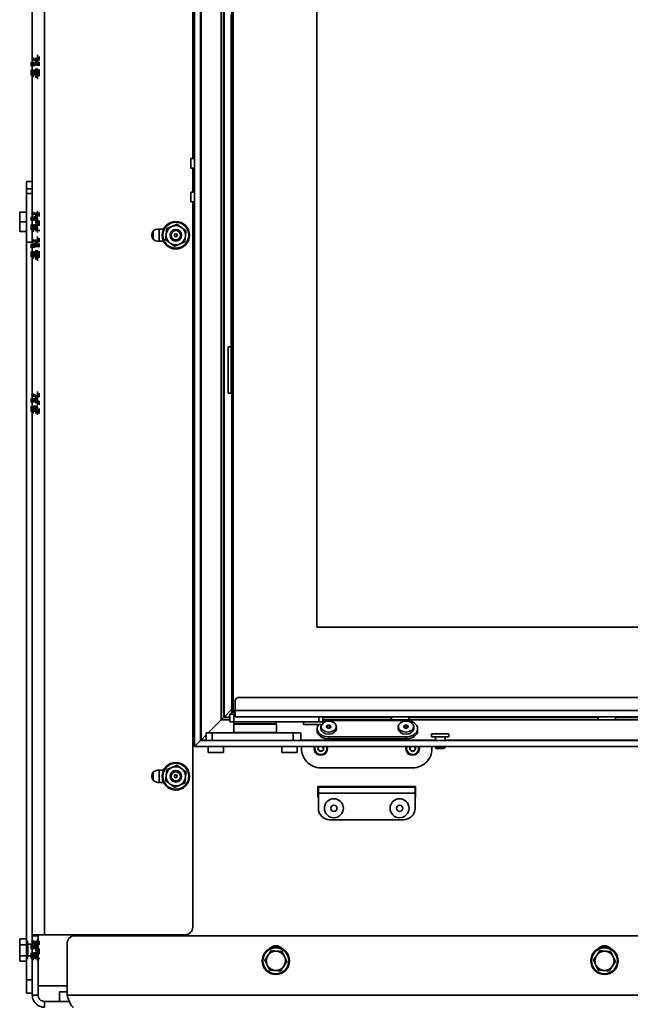
# Model space of a CAD drawing. Units: millimetres. Extents: x 10 to 292, y 5 to 205.
# Drawn here: x 33 to 49, y 136 to 162 of the extents above; entities that cross this region are included whole.
import ezdxf

# ---------------------------------------------------------------- set-up
doc = ezdxf.new("R2010")
doc.units = ezdxf.units.MM
doc.linetypes.add('DOUBLE_DASH_CHAIN', pattern=[1.2403, 0.6614, -0.0827, 0.1654, -0.0827, 0.1654, -0.0827])
for name, color, linetype, lineweight in [('Phantomlinien(DIN)', 7, 'DOUBLE_DASH_CHAIN', 70), ('Sichtbare Kanten(DIN)', 7, 'Continuous', 35), ('Sichtbare tangentiale Kanten(DIN)', 7, 'Continuous', 35)]:
    doc.layers.add(name, color=color, linetype=linetype, lineweight=lineweight)

msp = doc.modelspace()

# ---------------------------------------------------------------- linework, layer by layer
at = {"layer": 'Phantomlinien(DIN)', "ltscale": 0.086951}
for p, q in [((33.794, 160.4175), (33.794, 160.5546)), ((33.8328, 160.5546), (33.8328, 160.4175)), ((33.794, 160.1432), (33.794, 160.4175)), ((33.8328, 160.4175), (33.8328, 160.1432)), ((33.794, 160.0061), (33.794, 160.1432)), ((33.8328, 160.1432), (33.8328, 160.0061)), ((33.794, 156.5132), (33.794, 156.5223)), ((33.794, 156.2713), (33.794, 156.5132)), ((33.8328, 156.5223), (33.8328, 156.5132)), ((33.8328, 156.5132), (33.8328, 156.2713)), ((33.794, 156.0384), (33.794, 156.2713)), ((33.8328, 156.2713), (33.8328, 156.0384)), ((33.794, 155.7175), (33.794, 155.8546)), ((33.794, 155.4432), (33.794, 155.7175)), ((33.8328, 155.8546), (33.8328, 155.7175)), ((33.8328, 155.7175), (33.8328, 155.4432)), ((33.794, 155.3061), (33.794, 155.4432)), ((33.8328, 155.4432), (33.8328, 155.3061)), ((33.794, 151.6455), (33.794, 151.8436)), ((33.794, 151.3822), (33.794, 151.6455)), ((33.8328, 151.8436), (33.8328, 151.6455)), ((33.8328, 151.6455), (33.8328, 151.3822)), ((33.794, 151.3171), (33.794, 151.3822)), ((33.8328, 151.3822), (33.8328, 151.3171)), ((33.794, 137.6708), (33.794, 137.6736)), ((33.794, 137.4319), (33.794, 137.6708)), ((33.8328, 137.6736), (33.8328, 137.6708)), ((33.8328, 137.6708), (33.8328, 137.4319)), ((33.794, 137.1959), (33.794, 137.4319)), ((33.8328, 137.4319), (33.8328, 137.1959))]:
    msp.add_line(p, q, dxfattribs=at)
at = {"layer": 'Phantomlinien(DIN)', "ltscale": 0.0122}
for p, q in [((33.8328, 160.5546), (33.794, 160.5546)), ((33.8328, 160.4175), (33.794, 160.4175)), ((33.8328, 160.1432), (33.794, 160.1432)), ((33.8328, 160.0061), (33.794, 160.0061)), ((33.8328, 156.5223), (33.794, 156.5223)), ((33.8328, 156.5132), (33.794, 156.5132)), ((33.8328, 156.2713), (33.794, 156.2713)), ((33.8328, 156.0384), (33.794, 156.0384)), ((33.8328, 155.8546), (33.794, 155.8546)), ((33.8328, 155.7175), (33.794, 155.7175)), ((33.8328, 155.4432), (33.794, 155.4432)), ((33.8328, 155.3061), (33.794, 155.3061)), ((33.8328, 151.8436), (33.794, 151.8436)), ((33.8328, 151.6455), (33.794, 151.6455)), ((33.8328, 151.3822), (33.794, 151.3822)), ((33.8328, 151.3171), (33.794, 151.3171)), ((33.8328, 137.6736), (33.794, 137.6736)), ((33.8328, 137.6708), (33.794, 137.6708)), ((33.8328, 137.4319), (33.794, 137.4319)), ((33.8328, 137.1959), (33.794, 137.1959))]:
    msp.add_line(p, q, dxfattribs=at)
at = {"layer": 'Phantomlinien(DIN)', "ltscale": 0.209814}
for p, q in [((33.6778, 160.0699), (33.6778, 160.4909)), ((33.6778, 156.0699), (33.6778, 156.4909)), ((33.6778, 155.3699), (33.6778, 155.7909)), ((33.6778, 151.3699), (33.6778, 151.7909)), ((33.6778, 137.2242), (33.6778, 137.6452))]:
    msp.add_line(p, q, dxfattribs=at)
at = {"layer": 'Phantomlinien(DIN)', "ltscale": 0.217293}
for p, q in [((33.6853, 160.0624), (33.6853, 160.4984)), ((33.7165, 160.0624), (33.7165, 160.4984)), ((33.6853, 156.0624), (33.6853, 156.4984)), ((33.7165, 156.0624), (33.7165, 156.4984)), ((33.6853, 155.3624), (33.6853, 155.7984)), ((33.7165, 155.3624), (33.7165, 155.7984)), ((33.6853, 151.3624), (33.6853, 151.7984)), ((33.7165, 151.3624), (33.7165, 151.7984)), ((33.6853, 137.2167), (33.6853, 137.6527)), ((33.7165, 137.2167), (33.7165, 137.6527))]:
    msp.add_line(p, q, dxfattribs=at)
at = {"layer": 'Phantomlinien(DIN)', "ltscale": 0.009819}
for p, q in [((33.6853, 160.4984), (33.7165, 160.4984)), ((33.7553, 160.4548), (33.7865, 160.4548)), ((33.6853, 160.0624), (33.7165, 160.0624)), ((33.7553, 160.106), (33.7865, 160.106)), ((33.6853, 156.4984), (33.7165, 156.4984)), ((33.7553, 156.4548), (33.7865, 156.4548)), ((33.6853, 156.0624), (33.7165, 156.0624)), ((33.7553, 156.106), (33.7865, 156.106)), ((33.6853, 155.7984), (33.7165, 155.7984)), ((33.7553, 155.7548), (33.7865, 155.7548)), ((33.6853, 155.3624), (33.7165, 155.3624)), ((33.7553, 155.406), (33.7865, 155.406)), ((33.6853, 151.7984), (33.7165, 151.7984)), ((33.7553, 151.7548), (33.7865, 151.7548)), ((33.6853, 151.3624), (33.7165, 151.3624)), ((33.7553, 151.406), (33.7865, 151.406)), ((33.6853, 137.6527), (33.7165, 137.6527)), ((33.7553, 137.6091), (33.7865, 137.6091)), ((33.6853, 137.2167), (33.7165, 137.2167)), ((33.7553, 137.2603), (33.7865, 137.2603))]:
    msp.add_line(p, q, dxfattribs=at)
at = {"layer": 'Phantomlinien(DIN)', "ltscale": 0.018416}
for p, q in [((33.7553, 160.4548), (33.7165, 160.4984)), ((33.7553, 160.106), (33.7165, 160.0624)), ((33.7553, 156.4548), (33.7165, 156.4984)), ((33.7553, 156.106), (33.7165, 156.0624)), ((33.7553, 155.7548), (33.7165, 155.7984)), ((33.7553, 155.406), (33.7165, 155.3624)), ((33.7553, 151.7548), (33.7165, 151.7984)), ((33.7553, 151.406), (33.7165, 151.3624)), ((33.7553, 137.6091), (33.7165, 137.6527)), ((33.7553, 137.2603), (33.7165, 137.2167))]:
    msp.add_line(p, q, dxfattribs=at)
at = {"layer": 'Phantomlinien(DIN)', "ltscale": 0.173815}
for p, q in [((33.7553, 160.106), (33.7553, 160.4548)), ((33.7865, 160.106), (33.7865, 160.4548)), ((33.7553, 156.106), (33.7553, 156.4548)), ((33.7865, 156.106), (33.7865, 156.4548)), ((33.7553, 155.406), (33.7553, 155.7548)), ((33.7865, 155.406), (33.7865, 155.7548)), ((33.7553, 151.406), (33.7553, 151.7548)), ((33.7865, 151.406), (33.7865, 151.7548)), ((33.7553, 137.2603), (33.7553, 137.6091)), ((33.7865, 137.2603), (33.7865, 137.6091))]:
    msp.add_line(p, q, dxfattribs=at)
at = {"layer": 'Phantomlinien(DIN)', "ltscale": 0.00364}
for centre, start, end in [((33.6853, 160.4909), 90, 180), ((33.7865, 160.4623), 270, 0), ((33.6853, 160.0699), 180, 270), ((33.7865, 160.0985), 0, 90), ((33.6853, 156.4909), 90, 180), ((33.7865, 156.4623), 270, 0), ((33.6853, 156.0699), 180, 270), ((33.7865, 156.0985), 0, 90), ((33.6853, 155.7909), 90, 180), ((33.7865, 155.7623), 270, 0), ((33.6853, 155.3699), 180, 270), ((33.7865, 155.3985), 0, 90), ((33.6853, 151.7909), 90, 180), ((33.7865, 151.7623), 270, 0), ((33.6853, 151.3699), 180, 270), ((33.7865, 151.3985), 0, 90), ((33.6853, 137.6452), 90, 180), ((33.7865, 137.6166), 270, 0), ((33.6853, 137.2242), 180, 270), ((33.7865, 137.2528), 0, 90)]:
    msp.add_arc(centre, 0.0075, start, end, dxfattribs=at)
at = {"layer": 'Sichtbare Kanten(DIN)'}
for p, q in [((33.6778, 156.9511), (33.6778, 174.0304)), ((37.8278, 173.8304), (37.8278, 157.9162)), ((37.8778, 172.0037), (37.8778, 142.7037)), ((38.0278, 171.8537), (38.0278, 142.8537)), ((38.6258, 143.4517), (38.6258, 171.2557)), ((38.8403, 171.0912), (38.8403, 143.5912)), ((38.8778, 143.6287), (38.8778, 171.0537)), ((41.0403, 145.7912), (41.0403, 168.8912)), ((38.8228, 161.6412), (38.8228, 153.0412)), ((37.7778, 157.9162), (37.7778, 157.6662)), ((37.8778, 157.9162), (37.7778, 157.9162)), ((37.8778, 157.6662), (37.7778, 157.6662)), ((37.8278, 157.6662), (37.8278, 157.0412)), ((33.5278, 157.1333), (33.5278, 157.3206)), ((33.5278, 157.3206), (33.6778, 157.3206)), ((33.5278, 157.0111), (33.5278, 157.1333)), ((33.5278, 155.7488), (33.5278, 157.0111)), ((33.6778, 156.9511), (33.6778, 155.7488)), ((37.7778, 157.0412), (37.7778, 156.7912)), ((37.8778, 157.0412), (37.7778, 157.0412)), ((37.8778, 156.7912), (37.7778, 156.7912)), ((37.8278, 156.7912), (37.8278, 138.0304)), ((33.3528, 156.5304), (33.3528, 156.4054)), ((33.5278, 156.5304), (33.3631, 156.5304)), ((33.3528, 156.4054), (33.3528, 156.1554)), ((33.5278, 156.2804), (33.3631, 156.2804)), ((33.3528, 156.1554), (33.3528, 156.0304)), ((33.5278, 156.0304), (33.3631, 156.0304)), ((36.8028, 155.8345), (36.8028, 156.0262)), ((36.9278, 156.0879), (37.0721, 156.0879)), ((33.5278, 137.7233), (33.5278, 155.7488)), ((33.6778, 155.6283), (33.6778, 155.7488)), ((37.0721, 155.7729), (36.9278, 155.7729)), ((33.6778, 137.8304), (33.6778, 155.6283)), ((38.7403, 153.0412), (38.7403, 151.8412)), ((38.7403, 153.0412), (38.8228, 153.0412)), ((38.8228, 151.8412), (38.7403, 151.8412)), ((38.8228, 151.8412), (38.8403, 151.8412)), ((56.0403, 145.7912), (41.0403, 145.7912)), ((58.0778, 143.9662), (39.0028, 143.9662)), ((38.9278, 143.8912), (38.9278, 143.6287)), ((38.5672, 143.3931), (38.6258, 143.4517)), ((38.6258, 143.4517), (38.5672, 143.3931)), ((38.6372, 143.4631), (38.6258, 143.4517)), ((38.6258, 143.4517), (38.6372, 143.4631)), ((38.7903, 143.4517), (38.6258, 143.4517)), ((38.8403, 143.6662), (38.6372, 143.4631)), ((38.6372, 143.4631), (38.8403, 143.6662)), ((38.8403, 143.5912), (38.7903, 143.5412)), ((38.9278, 143.5412), (38.7903, 143.5412)), ((38.7903, 143.3412), (38.7903, 143.5412)), ((38.8778, 143.6287), (38.8403, 143.5912)), ((38.8403, 143.5912), (38.9278, 143.5912)), ((38.9278, 143.6287), (38.8778, 143.6287)), ((38.9278, 143.4662), (38.9278, 143.6287)), ((38.9278, 143.4662), (58.1528, 143.4662)), ((41.1903, 143.3412), (41.1903, 143.4662)), ((42.9653, 143.4517), (41.1903, 143.4517)), ((42.9653, 143.3912), (42.9653, 143.4662)), ((43.4153, 143.3912), (43.4153, 143.4662)), ((48.3153, 143.4517), (43.4153, 143.4517)), ((48.3153, 143.3912), (48.3153, 143.4662)), ((48.7653, 143.3912), (48.7653, 143.4662)), ((53.6653, 143.4517), (48.7653, 143.4517)), ((38.5672, 143.3931), (38.2278, 143.0537)), ((38.2278, 143.0537), (38.5672, 143.3931)), ((38.7903, 143.3412), (38.8903, 143.3412)), ((39.1546, 143.3412), (38.8903, 143.3412)), ((38.8903, 143.3412), (38.8903, 143.2912)), ((39.9836, 143.2912), (38.8903, 143.2912)), ((38.9028, 143.2912), (38.8903, 143.2787)), ((38.8903, 143.2787), (39.9903, 143.2787)), ((38.8903, 143.0662), (38.8903, 143.2787)), ((39.7259, 143.3412), (39.1546, 143.3412)), ((40.8215, 143.3412), (39.7259, 143.3412)), ((39.9778, 143.2912), (39.9903, 143.2787)), ((39.9836, 143.2912), (39.9836, 143.3412)), ((39.9903, 143.0662), (39.9903, 143.2787)), ((40.6903, 143.2662), (40.6903, 143.3412)), ((41.1903, 143.2662), (40.6903, 143.2662)), ((41.059, 143.3412), (40.8215, 143.3412)), ((41.0903, 143.3412), (41.059, 143.3412)), ((41.0903, 143.3412), (41.1903, 143.3412)), ((41.1438, 143.2164), (41.1438, 143.1633)), ((41.1903, 143.2662), (41.1903, 143.3412)), ((41.3149, 143.2517), (41.3149, 143.181)), ((43.344, 143.3746), (41.344, 143.3755)), ((41.3726, 143.2517), (41.3726, 143.181)), ((41.5438, 143.2164), (41.5438, 143.1633)), ((43.4153, 143.3912), (42.9653, 143.3912)), ((43.1438, 143.2164), (43.1438, 143.1633)), ((43.3149, 143.2517), (43.3149, 143.181)), ((43.3726, 143.2517), (43.3726, 143.181)), ((43.5438, 143.2164), (43.5438, 143.1633)), ((48.7653, 143.3912), (48.3153, 143.3912)), ((38.1778, 143.0037), (38.0424, 142.8683)), ((38.0424, 142.8683), (38.1778, 143.0037)), ((38.1778, 143.0537), (38.1778, 142.8537)), ((38.3278, 143.0537), (38.1778, 143.0537)), ((39.4284, 143.0537), (38.3278, 143.0537)), ((39.9903, 143.0662), (38.8903, 143.0662)), ((38.9028, 143.0537), (38.8903, 143.0662)), ((39.4284, 143.0537), (39.4522, 143.0537)), ((40.4278, 143.0537), (39.4522, 143.0537)), ((39.9778, 143.0537), (39.9903, 143.0662)), ((40.6278, 143.0537), (40.4278, 143.0537)), ((40.6278, 143.0537), (40.6278, 142.8537)), ((41.0438, 143.1633), (41.0438, 143.1103)), ((41.3436, 142.9512), (43.3436, 142.9503)), ((43.6438, 143.1625), (43.6438, 143.1094)), ((44.0028, 143.0287), (44.4528, 143.0287)), ((44.0028, 143.0287), (44.0028, 142.9537)), ((44.0028, 142.9537), (44.4528, 142.9537)), ((44.1028, 142.9537), (44.1028, 142.8537)), ((44.3528, 142.9537), (44.3528, 142.8537)), ((44.4528, 143.0287), (44.4528, 142.9537)), ((38.0278, 142.8537), (37.8778, 142.7037)), ((37.8778, 142.7037), (38.0278, 142.8537)), ((37.8778, 142.7037), (59.0778, 142.7037)), ((38.0424, 142.8683), (38.0278, 142.8537)), ((38.0278, 142.8537), (38.0424, 142.8683)), ((38.0278, 142.8537), (58.9278, 142.8537)), ((38.2303, 142.7037), (38.2303, 142.5487)), ((38.6253, 142.7037), (38.6253, 142.5487)), ((40.1303, 142.7037), (40.1303, 142.5487)), ((40.5253, 142.7037), (40.5253, 142.5487)), ((41.3436, 142.8982), (43.3436, 142.8973)), ((44.1028, 142.7037), (44.1028, 142.6782)), ((44.1028, 142.6782), (44.3528, 142.6782)), ((44.1273, 142.6537), (44.1028, 142.6782)), ((44.3282, 142.6537), (44.3528, 142.6782)), ((44.3528, 142.7037), (44.3528, 142.6782)), ((38.2303, 142.5487), (38.6253, 142.5487)), ((40.1303, 142.5487), (40.5253, 142.5487)), ((44.1273, 142.6537), (44.3282, 142.6537)), ((36.8028, 141.8345), (36.8028, 142.0262)), ((36.9278, 142.0879), (37.0721, 142.0879)), ((43.5153, 142.1479), (41.1403, 142.1479)), ((37.0721, 141.7729), (36.9278, 141.7729)), ((41.0678, 141.3879), (41.0678, 141.6629)), ((41.0678, 141.6629), (43.5878, 141.6629)), ((43.5878, 141.6629), (43.5878, 141.3879)), ((41.0778, 141.6529), (43.5778, 141.6529)), ((41.0778, 141.6529), (41.0778, 141.4954)), ((41.0778, 141.1029), (41.0778, 141.4954)), ((43.5778, 141.4954), (43.5778, 141.6529)), ((43.5778, 141.4954), (43.5778, 141.1029)), ((41.0778, 141.3879), (41.0678, 141.3879)), ((43.5878, 141.3879), (43.5778, 141.3879)), ((43.2778, 140.8029), (41.3778, 140.8029)), ((33.3528, 137.6847), (33.3621, 137.7195)), ((33.3528, 137.6847), (33.3528, 137.6482)), ((33.3528, 137.6482), (33.3528, 137.4287)), ((33.5278, 137.7233), (33.3631, 137.7233)), ((33.5278, 137.7233), (33.5278, 137.573)), ((33.5478, 137.6572), (33.5278, 137.6772)), ((33.5478, 137.2122), (33.5478, 137.6572)), ((33.5478, 137.6572), (33.5528, 137.6572)), ((33.5528, 137.2122), (33.5528, 137.6572)), ((33.5653, 137.5847), (33.6778, 137.5847)), ((33.6778, 137.8054), (33.6778, 137.8304)), ((33.6778, 137.8304), (33.9928, 137.8304)), ((33.6778, 137.6054), (33.6778, 137.8054)), ((33.8278, 137.8054), (33.6778, 137.8054)), ((33.6778, 137.6054), (33.6778, 136.2704)), ((33.8278, 136.5054), (33.8278, 137.8304)), ((37.6278, 137.8304), (33.9928, 137.8304)), ((34.5778, 136.2704), (34.5778, 137.6054)), ((34.7778, 137.8054), (62.1778, 137.8054)), ((36.5778, 137.8304), (36.5778, 137.8054)), ((36.8028, 137.8054), (36.8028, 137.8304)), ((33.3528, 137.4287), (33.3528, 137.2153)), ((33.5278, 137.573), (33.3631, 137.573)), ((33.5278, 137.573), (33.5278, 137.2844)), ((33.3528, 137.2153), (33.3528, 137.1847)), ((33.3528, 137.1847), (33.3621, 137.1499)), ((33.5278, 137.2844), (33.3631, 137.2844)), ((33.5278, 137.1461), (33.3631, 137.1461)), ((33.5278, 137.2844), (33.5278, 137.1461)), ((33.5478, 137.2122), (33.5278, 137.1922)), ((33.5278, 136.6649), (33.5278, 137.1461)), ((33.5478, 137.2122), (33.5528, 137.2122)), ((33.5653, 137.2847), (33.6778, 137.2847)), ((33.5278, 136.3146), (33.5278, 136.6649)), ((33.5278, 136.3146), (33.6778, 136.3146)), ((33.8278, 136.2704), (33.8278, 136.5054)), ((34.5778, 136.5054), (33.8278, 136.5054)), ((34.3778, 136.3554), (34.5778, 136.3554)), ((34.3778, 136.3554), (34.3778, 136.1054)), ((33.8278, 136.2704), (33.6778, 136.2704)), ((34.3778, 136.1054), (33.9928, 136.1054)), ((33.9928, 136.1054), (33.9928, 135.9554)), ((34.6278, 136.1054), (34.3778, 136.1054)), ((34.6278, 136.1054), (34.6357, 136.1054))]:
    msp.add_line(p, q, dxfattribs=at)
for centre, radius in [((37.3903, 155.9304), 0.355), ((37.3903, 155.9304), 0.15), ((37.3903, 155.9304), 0.1229), ((37.3903, 155.9304), 0.1193), ((37.3903, 155.9304), 0.038), ((37.3903, 141.9304), 0.355), ((37.3903, 141.9304), 0.15), ((37.3903, 141.9304), 0.1229), ((37.3903, 141.9304), 0.1193), ((37.3903, 141.9304), 0.038), ((41.4778, 141.1029), 0.2455), ((41.4778, 141.1029), 0.08), ((43.1778, 141.1029), 0.2455), ((43.1778, 141.1029), 0.08), ((39.9778, 137.1554), 0.355), ((48.4778, 137.1554), 0.355)]:
    msp.add_circle(centre, radius, dxfattribs=at)
for centre, radius, start, end in [((37.3903, 155.9304), 0.25, 53.60596, 113.60596), ((36.9278, 155.9304), 0.1575, 90, 270), ((37.3903, 155.9304), 0.25, 173.60596, 233.60596), ((37.3903, 155.9304), 0.25, 113.60596, 173.60596), ((37.3903, 155.9304), 0.25, 353.60596, 53.60596), ((37.3903, 155.9304), 0.25, 233.60596, 293.60596), ((37.3903, 155.9304), 0.25, 293.60596, 353.60596), ((39.0028, 143.8912), 0.075, 90, 180), ((41.1403, 142.6479), 0.5, 173.58679, 270), ((41.1403, 142.6479), 0.175, 161.38924, 18.61076), ((41.1403, 142.6479), 0.0727, 129.85361, 50.14639), ((43.5153, 142.6479), 0.175, 161.38924, 18.61076), ((43.5153, 142.6479), 0.0727, 129.85361, 50.14639), ((43.5153, 142.6479), 0.5, 270, 6.41321), ((37.3903, 141.9304), 0.25, 53.60596, 113.60596), ((36.9278, 141.9304), 0.1575, 90, 270), ((37.3903, 141.9304), 0.25, 173.60596, 233.60596), ((37.3903, 141.9304), 0.25, 113.60596, 173.60596), ((37.3903, 141.9304), 0.25, 353.60596, 53.60596), ((37.3903, 141.9304), 0.25, 233.60596, 293.60596), ((37.3903, 141.9304), 0.25, 293.60596, 353.60596), ((41.3778, 141.1029), 0.3, 180, 270), ((43.2778, 141.1029), 0.3, 270, 0), ((37.6278, 138.0304), 0.2, 270, 0), ((33.5653, 137.5972), 0.0125, 180, 270), ((34.7778, 137.6054), 0.2, 90, 180), ((39.9778, 137.1554), 0.25, 85.91078, 145.91078), ((39.9778, 137.3329), 0.2125, 40.87035, 139.12965), ((39.9778, 137.1554), 0.25, 25.91078, 85.91078), ((48.4778, 137.1554), 0.25, 85.91078, 145.91078), ((48.4778, 137.3329), 0.2125, 40.87035, 139.12965), ((48.4778, 137.1554), 0.25, 25.91078, 85.91078), ((33.5653, 137.2722), 0.0125, 90, 180), ((39.9778, 137.1554), 0.25, 145.91078, 205.91078), ((39.9778, 137.1554), 0.25, 325.91078, 25.91078), ((48.4778, 137.1554), 0.25, 145.91078, 205.91078), ((48.4778, 137.1554), 0.25, 325.91078, 25.91078), ((39.9778, 137.1554), 0.25, 205.91078, 265.91078), ((39.9778, 137.1554), 0.25, 265.91078, 325.91078), ((48.4778, 137.1554), 0.25, 205.91078, 265.91078), ((48.4778, 137.1554), 0.25, 265.91078, 325.91078)]:
    msp.add_arc(centre, radius, start, end, dxfattribs=at)
for centre, major_axis, start_param, end_param in [((41.3438, 143.1633), (-0.3, 0), 5.7768407, 7.8533751), ((41.3438, 143.2164), (0.2, 0), 2.7813774, 8.7287847), ((41.3438, 143.1633), (0.3, 0), 1.5701898, 2.1078556), ((41.3438, 143.2164), (-0.0577, 0), 5.2359878, 6.2831853), ((41.3438, 143.2164), (-0.0577, 0), 0, 1.0471976), ((41.3438, 143.2164), (0.0577, 0), 1.0471976, 2.0943951), ((41.3438, 143.2164), (0.0577, 0), 0, 1.0471976), ((41.3438, 143.2164), (0.0577, 0), 5.2359878, 6.2831853), ((43.3438, 143.2164), (-0.0577, 0), 5.2359878, 6.2831853), ((43.3438, 143.2164), (-0.0577, 0), 0, 1.0471976), ((43.3438, 143.2164), (0.0577, 0), 1.0471976, 2.0943951), ((43.3438, 143.1625), (0.3, 0), 4.7117825, 7.8533751), ((43.3438, 143.2164), (0.0577, 0), 0, 1.0471976), ((43.3438, 143.2164), (0.0577, 0), 5.2359878, 6.2831853), ((41.3438, 143.1103), (-0.3, 0), 0, 1.5701898), ((41.3438, 143.1633), (0.2, 0), 3.1415927, 6.2831853), ((41.3438, 143.2164), (-0.0577, 0), 1.0471976, 2.0943951), ((43.3438, 143.1633), (0.2, 0), 3.1415927, 6.2831853), ((43.3438, 143.2164), (-0.0577, 0), 1.0471976, 2.0943951), ((43.3438, 143.1094), (0.3, 0), 4.7117825, 6.2831853)]:
    msp.add_ellipse(centre, major_axis=major_axis, ratio=0.7071068, start_param=start_param, end_param=end_param, dxfattribs=at)
msp.add_ellipse((43.3438, 143.2164), major_axis=(-0.2, 0), ratio=0.7071068, dxfattribs=at)
for points, weights in [([(33.3528, 156.5304), (33.3528, 156.5304), (33.3631, 156.5304)], [1, 1.04722526483, 1.01794261965]), ([(33.3631, 156.5304), (33.3528, 156.4634), (33.3528, 156.4054)], [1.01794261965, 1.04722526483, 1]), ([(33.3528, 156.4054), (33.3528, 156.3473), (33.3631, 156.2804)], [1, 1.04722526483, 1.01794261965]), ([(33.3631, 156.2804), (33.3528, 156.2134), (33.3528, 156.1554)], [1.01794261965, 1.04722526483, 1]), ([(37.2902, 156.1594), (37.3515, 156.1863), (37.4224, 156.2172)], [1, 1.06752549683, 1.05779032035]), ([(37.4224, 156.2172), (37.4847, 156.1713), (37.5386, 156.1316)], [1.05779032035, 1.06752549683, 1]), ([(33.3528, 156.1554), (33.3528, 156.0973), (33.3631, 156.0304)], [1, 1.04722526483, 1.01794261965]), ([(33.3631, 156.0304), (33.3528, 156.0304), (33.3528, 156.0304)], [1.01794261965, 1.04722526483, 1]), ([(37.1258, 155.8148), (37.1344, 155.8916), (37.1418, 155.9582)], [1.05779032035, 1.06752549683, 1]), ([(37.1418, 155.9582), (37.1493, 156.0248), (37.1579, 156.1016)], [1, 1.06752549683, 1.05779032035]), ([(37.1579, 156.1016), (37.2288, 156.1326), (37.2902, 156.1594)], [1.05779032035, 1.06752549683, 1]), ([(37.5386, 156.1316), (37.5925, 156.0918), (37.6548, 156.046)], [1, 1.06752549683, 1.05779032035]), ([(37.6548, 156.046), (37.6462, 155.9691), (37.6387, 155.9025)], [1.05779032035, 1.06752549683, 1]), ([(37.2419, 155.7291), (37.188, 155.7689), (37.1258, 155.8148)], [1, 1.06752549683, 1.05779032035]), ([(37.3581, 155.6435), (37.2959, 155.6894), (37.2419, 155.7291)], [1.05779032035, 1.06752549683, 1]), ([(37.4904, 155.7013), (37.429, 155.6744), (37.3581, 155.6435)], [1, 1.06752549683, 1.05779032035]), ([(37.6226, 155.7591), (37.5518, 155.7281), (37.4904, 155.7013)], [1.05779032035, 1.06752549683, 1]), ([(37.6387, 155.9025), (37.6313, 155.8359), (37.6226, 155.7591)], [1, 1.06752549683, 1.05779032035]), ([(41.286, 143.2164), (41.3005, 143.2238), (41.3149, 143.2517)], [1.46410160687, 1.69059889361, 1.46410160687]), ([(41.3149, 143.181), (41.3005, 143.1885), (41.286, 143.2164)], [1.46410161169, 1.69059890113, 1.46410160779]), ([(41.3149, 143.2517), (41.3438, 143.2415), (41.3726, 143.2517)], [1.46410160779, 1.69059890113, 1.46410161169]), ([(41.3726, 143.2517), (41.3871, 143.2238), (41.4015, 143.2164)], [1.46410160779, 1.69059890113, 1.46410161169]), ([(41.4015, 143.2164), (41.3871, 143.1885), (41.3726, 143.181)], [1.46410160779, 1.69059890308, 1.46410160779]), ([(43.286, 143.2164), (43.3005, 143.2238), (43.3149, 143.2517)], [1.46410160687, 1.69059889361, 1.46410160687]), ([(43.3149, 143.181), (43.3005, 143.1885), (43.286, 143.2164)], [1.46410161169, 1.69059890113, 1.46410160779]), ([(43.3149, 143.2517), (43.3438, 143.2415), (43.3726, 143.2517)], [1.46410160779, 1.69059890113, 1.46410161169]), ([(43.3726, 143.2517), (43.3871, 143.2238), (43.4015, 143.2164)], [1.46410160779, 1.69059890113, 1.46410161169]), ([(43.4015, 143.2164), (43.3871, 143.1885), (43.3726, 143.181)], [1.46410160779, 1.69059890308, 1.46410160779]), ([(41.3726, 143.181), (41.3438, 143.1708), (41.3149, 143.181)], [1.46410161169, 1.69059890113, 1.46410160779]), ([(43.3726, 143.181), (43.3438, 143.1708), (43.3149, 143.181)], [1.46410161169, 1.69059890113, 1.46410160779]), ([(41.1075, 142.7037), (41.0899, 142.6858), (41.0704, 142.6658)], [1.06270728873, 1.12071352483, 1.00431589516]), ([(41.1907, 142.6995), (41.182, 142.7017), (41.1741, 142.7037)], [1.00431589516, 1.03903629515, 1.05823864061]), ([(41.2102, 142.63), (41.2005, 142.6647), (41.1907, 142.6995)], [1.00431589516, 1.15968410484, 1.00431589516]), ([(43.4608, 142.6952), (43.4539, 142.6597), (43.4471, 142.6243)], [1.00431589516, 1.15968410484, 1.00431589516]), ([(43.4855, 142.7037), (43.474, 142.6997), (43.4608, 142.6952)], [1.07528030691, 1.05915238869, 1.00431589516]), ([(43.5835, 142.6714), (43.5638, 142.6885), (43.5463, 142.7037)], [1.00431589516, 1.11228216939, 1.07019565746]), ([(41.0704, 142.6658), (41.0801, 142.631), (41.0898, 142.5963)], [1.00431589516, 1.15968410484, 1.00431589516]), ([(41.0898, 142.5963), (41.1248, 142.5873), (41.1597, 142.5784)], [1.00431589516, 1.15968410484, 1.00431589516]), ([(41.1597, 142.5784), (41.185, 142.6042), (41.2102, 142.63)], [1.00431589516, 1.15968410484, 1.00431589516]), ([(43.4471, 142.6243), (43.4743, 142.6007), (43.5015, 142.577)], [1.00431589516, 1.15968410484, 1.00431589516]), ([(43.5015, 142.577), (43.5357, 142.5888), (43.5698, 142.6005)], [1.00431589516, 1.15968410484, 1.00431589516]), ([(43.5698, 142.6005), (43.5766, 142.636), (43.5835, 142.6714)], [1.00431589516, 1.15968410484, 1.00431589516]), ([(37.2902, 142.1594), (37.3515, 142.1863), (37.4224, 142.2172)], [1, 1.06752549683, 1.05779032035]), ([(37.4224, 142.2172), (37.4847, 142.1713), (37.5386, 142.1316)], [1.05779032035, 1.06752549683, 1]), ([(37.1258, 141.8148), (37.1344, 141.8916), (37.1418, 141.9582)], [1.05779032035, 1.06752549683, 1]), ([(37.1418, 141.9582), (37.1493, 142.0248), (37.1579, 142.1016)], [1, 1.06752549683, 1.05779032035]), ([(37.1579, 142.1016), (37.2288, 142.1326), (37.2902, 142.1594)], [1.05779032035, 1.06752549683, 1]), ([(37.5386, 142.1316), (37.5925, 142.0918), (37.6548, 142.046)], [1, 1.06752549683, 1.05779032035]), ([(37.6548, 142.046), (37.6462, 141.9691), (37.6387, 141.9025)], [1.05779032035, 1.06752549683, 1]), ([(37.2419, 141.7291), (37.188, 141.7689), (37.1258, 141.8148)], [1, 1.06752549683, 1.05779032035]), ([(37.3581, 141.6435), (37.2959, 141.6894), (37.2419, 141.7291)], [1.05779032035, 1.06752549683, 1]), ([(37.4904, 141.7013), (37.429, 141.6744), (37.3581, 141.6435)], [1, 1.06752549683, 1.05779032035]), ([(37.6226, 141.7591), (37.5518, 141.7281), (37.4904, 141.7013)], [1.05779032035, 1.06752549683, 1]), ([(37.6387, 141.9025), (37.6313, 141.8359), (37.6226, 141.7591)], [1, 1.06752549683, 1.05779032035]), ([(33.3631, 137.7233), (33.3528, 137.683), (33.3528, 137.6482)], [1.01794261965, 1.04722526483, 1]), ([(33.3528, 137.6482), (33.3528, 137.6133), (33.3631, 137.573)], [1, 1.04722526483, 1.01794261965]), ([(33.3621, 137.7195), (33.3626, 137.7214), (33.3631, 137.7233)], [1.0206911621, 1.01941339565, 1.01794261965]), ([(33.3631, 137.573), (33.3528, 137.4957), (33.3528, 137.4287)], [1.01794261965, 1.04722526483, 1]), ([(33.3528, 137.4287), (33.3528, 137.3617), (33.3631, 137.2844)], [1, 1.04722526483, 1.01794261965]), ([(39.7707, 137.2955), (39.8083, 137.351), (39.8516, 137.415)], [1, 1.04722526483, 1.01794261965]), ([(39.8516, 137.415), (39.9288, 137.4095), (39.9956, 137.4047)], [1.01794261965, 1.04722526483, 1]), ([(39.9956, 137.4047), (40.0624, 137.3999), (40.1396, 137.3944)], [1, 1.04722526483, 1.01794261965]), ([(40.1396, 137.3944), (40.1734, 137.3249), (40.2026, 137.2646)], [1.01794261965, 1.04722526483, 1]), ([(48.2707, 137.2955), (48.3083, 137.351), (48.3516, 137.415)], [1, 1.04722526483, 1.01794261965]), ([(48.3516, 137.415), (48.4288, 137.4095), (48.4956, 137.4047)], [1.01794261965, 1.04722526483, 1]), ([(48.4956, 137.4047), (48.5624, 137.3999), (48.6396, 137.3944)], [1, 1.04722526483, 1.01794261965]), ([(48.6396, 137.3944), (48.6734, 137.3249), (48.7026, 137.2646)], [1.01794261965, 1.04722526483, 1]), ([(33.3631, 137.2844), (33.3528, 137.2474), (33.3528, 137.2153)], [1.01794261965, 1.04722526483, 1]), ([(33.3528, 137.2153), (33.3528, 137.1832), (33.3631, 137.1461)], [1, 1.04722526483, 1.01794261965]), ([(39.6898, 137.1759), (39.7332, 137.24), (39.7707, 137.2955)], [1.01794261965, 1.04722526483, 1]), ([(39.7529, 137.0461), (39.7236, 137.1064), (39.6898, 137.1759)], [1, 1.04722526483, 1.01794261965]), ([(40.2657, 137.1348), (40.2224, 137.0707), (40.1848, 137.0152)], [1.01794261965, 1.04722526483, 1]), ([(40.2026, 137.2646), (40.2319, 137.2043), (40.2657, 137.1348)], [1, 1.04722526483, 1.01794261965]), ([(48.1898, 137.1759), (48.2332, 137.24), (48.2707, 137.2955)], [1.01794261965, 1.04722526483, 1]), ([(48.2529, 137.0461), (48.2236, 137.1064), (48.1898, 137.1759)], [1, 1.04722526483, 1.01794261965]), ([(48.7657, 137.1348), (48.7224, 137.0707), (48.6848, 137.0152)], [1.01794261965, 1.04722526483, 1]), ([(48.7026, 137.2646), (48.7319, 137.2043), (48.7657, 137.1348)], [1, 1.04722526483, 1.01794261965]), ([(39.816, 136.9163), (39.7822, 136.9859), (39.7529, 137.0461)], [1.01794261965, 1.04722526483, 1]), ([(39.9599, 136.906), (39.8931, 136.9108), (39.816, 136.9163)], [1, 1.04722526483, 1.01794261965]), ([(40.1039, 136.8957), (40.0268, 136.9012), (39.9599, 136.906)], [1.01794261965, 1.04722526483, 1]), ([(40.1848, 137.0152), (40.1473, 136.9598), (40.1039, 136.8957)], [1, 1.04722526483, 1.01794261965]), ([(48.316, 136.9163), (48.2822, 136.9859), (48.2529, 137.0461)], [1.01794261965, 1.04722526483, 1]), ([(48.4599, 136.906), (48.3931, 136.9108), (48.316, 136.9163)], [1, 1.04722526483, 1.01794261965]), ([(48.6039, 136.8957), (48.5268, 136.9012), (48.4599, 136.906)], [1.01794261965, 1.04722526483, 1]), ([(48.6848, 137.0152), (48.6473, 136.9598), (48.6039, 136.8957)], [1, 1.04722526483, 1.01794261965])]:
    msp.add_rational_spline(points, weights, degree=2, dxfattribs=at)
for points, knots in [([(33.6778, 136.2704), (33.6778, 136.2232), (33.6993, 136.1292), (33.8047, 135.9967), (33.9221, 135.9554), (33.9928, 135.9554)], [0, 0, 0, 0, 0.448799, 0.8975979, 1.5707963, 1.5707963, 1.5707963, 1.5707963]), ([(33.9928, 136.1054), (33.9711, 136.1054), (33.9496, 136.1096), (33.9096, 136.1262), (33.8914, 136.1384), (33.8684, 136.1613), (33.8616, 136.1697), (33.8511, 136.1854), (33.8471, 136.1925), (33.8384, 136.2108), (33.8344, 136.2224), (33.8291, 136.2461), (33.8278, 136.2582), (33.8278, 136.2704)], [-0.61570795, -0.61570795, -0.61570795, -0.61570795, -0.46158047, -0.46158047, -0.30749327, -0.30749327, -0.23059067, -0.23059067, -0.1729455, -0.1729455, -0.0864721, -0.0864721, 0, 0, 0, 0]), ([(34.7428, 135.9554), (34.7192, 135.9554), (34.6799, 135.9967), (34.6249, 136.1292), (34.5935, 136.2232), (34.5778, 136.2704)], [0, 0, 0, 0, 0.6731984, 1.1219974, 1.5707963, 1.5707963, 1.5707963, 1.5707963])]:
    msp.add_open_spline(points, degree=3, knots=knots, dxfattribs=at)
at = {"layer": 'Sichtbare tangentiale Kanten(DIN)'}
for p, q in [((33.9928, 174.0304), (33.9928, 137.8304)), ((38.0424, 171.8391), (38.0424, 142.8683)), ((38.5672, 143.3931), (38.5672, 171.3143)), ((38.6372, 171.2443), (38.6372, 143.4631)), ((33.5278, 157.1333), (33.6778, 157.1333)), ((33.6778, 157.0111), (33.5278, 157.0111)), ((36.9603, 156.0879), (36.9603, 155.7729)), ((33.5278, 155.7488), (33.6778, 155.7488)), ((38.8228, 153.0412), (38.8228, 151.8412)), ((38.6372, 143.4631), (38.7903, 143.4631)), ((38.8903, 143.3412), (38.8903, 143.5412)), ((58.1528, 143.6287), (38.9278, 143.6287)), ((41.0903, 143.3412), (41.0903, 143.4662)), ((41.1903, 143.4631), (42.9653, 143.4631)), ((43.4153, 143.4631), (48.3153, 143.4631)), ((48.7653, 143.4631), (53.6653, 143.4631)), ((38.7903, 143.3931), (38.5672, 143.3931)), ((42.9653, 143.3931), (41.1903, 143.3931)), ((48.3153, 143.3931), (43.4153, 143.3931)), ((53.6653, 143.3931), (48.7653, 143.3931)), ((38.3278, 143.0537), (38.3278, 142.8537)), ((40.4278, 143.0537), (40.4278, 142.8537)), ((41.3436, 142.8982), (41.3436, 142.9512)), ((43.3436, 142.9503), (43.3436, 142.8973)), ((38.0424, 142.8683), (38.1778, 142.8683)), ((40.6278, 142.8683), (44.1028, 142.8683)), ((44.3528, 142.8683), (52.6028, 142.8683)), ((36.9603, 142.0879), (36.9603, 141.7729)), ((43.5778, 141.4954), (41.0778, 141.4954)), ((33.5653, 137.2847), (33.5653, 137.5847)), ((33.6778, 137.6054), (33.8278, 137.6054)), ((36.9603, 137.8304), (36.9603, 137.8054)), ((33.6778, 136.6649), (33.5278, 136.6649)), ((34.5778, 136.2704), (62.3778, 136.2704)), ((34.6278, 136.1054), (34.6278, 136.1261))]:
    msp.add_line(p, q, dxfattribs=at)
for centre in [(37.3903, 155.9304), (37.3903, 141.9304), (39.9778, 137.1554), (48.4778, 137.1554)]:
    msp.add_circle(centre, 0.3369, dxfattribs=at)
for centre in [(41.1403, 142.6479), (43.5153, 142.6479)]:
    msp.add_arc(centre, 0.155, 158.88038, 21.11962, dxfattribs=at)

doc.saveas('drawing.dxf')
